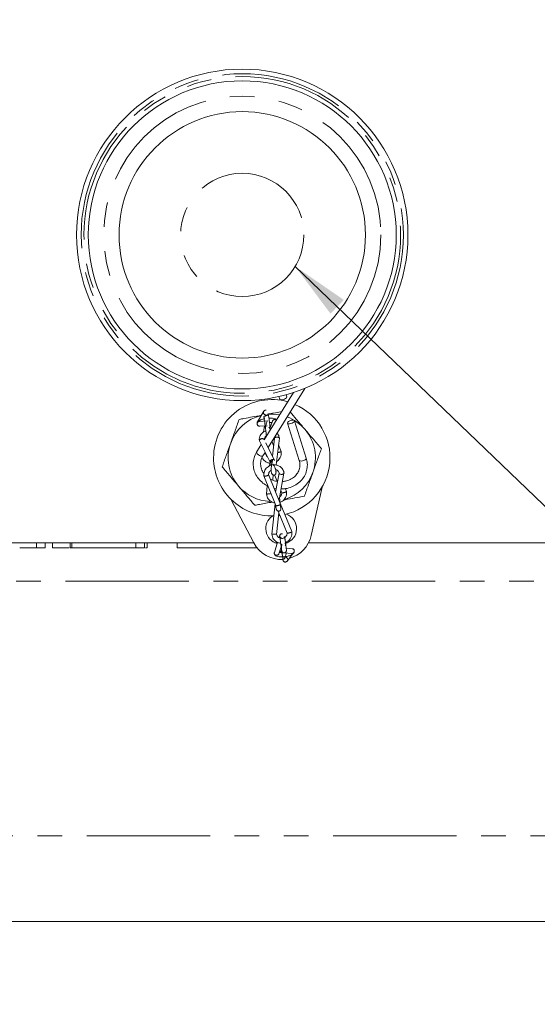
# Model space of a CAD drawing. Units: millimetres. Extents: x 11 to 1180, y 5 to 832.
# Drawn here: x 674 to 700, y 627 to 678 of the extents above; entities that cross this region are included whole.
import ezdxf

# ---------------------------------------------------------------- set-up
doc = ezdxf.new("R2010")
doc.units = ezdxf.units.MM
doc.linetypes.add('PHANTOM', pattern=[12.7, 6.35, -1.27, 1.27, -1.27, 1.27, -1.27])
doc.layers.add('SLD-0', color=7, linetype='Continuous')
doc.styles.add('SLDTEXTSTYLE0', font='TXT', dxfattribs={"width": 0.605})
doc.dimstyles.new('SLDDIMSTYLE0', dxfattribs={"dimtxt": 3, "dimasz": 3, "dimexe": 0, "dimexo": 0.0625, "dimgap": 0.75, "dimtad": 0, "dimdec": 1, "dimlfac": 4, "dimrnd": 1e-09, "dimzin": 4, "dimdsep": 46, "dimtxsty": 'SLDTEXTSTYLE0', "dimsah": 1, "dimcen": 0.09, "dimadec": 0, "dimazin": 1, "dimtfac": 1, "dimtdec": 3, "dimtofl": 0, "dimtmove": 0, "dimatfit": 3, "dimfxl": 0, "dimfrac": 2, "dimtolj": 1, "dimtzin": 12, "dimarcsym": 0})
doc.dimstyles.new('SLDDIMSTYLE7', dxfattribs={"dimtxt": 0.18, "dimasz": 3, "dimexe": 0, "dimexo": 0.0625, "dimgap": 0, "dimtad": 0, "dimtih": 1, "dimtoh": 1, "dimdec": 0, "dimrnd": 1e-09, "dimzin": 0, "dimdsep": 46, "dimtxsty": 'Standard', "dimsah": 1, "dimcen": 0.09, "dimadec": 0, "dimazin": 0, "dimtfac": 3, "dimtdec": 0, "dimtofl": 0, "dimtmove": 0, "dimatfit": 3, "dimfxl": 0, "dimfrac": 2, "dimtolj": 1, "dimtzin": 0, "dimarcsym": 0})

# ---------------------------------------------------------------- blocks, each defined once
blk = doc.blocks.new('_D_32')
at = {"layer": 'SLD-0', "color": 7}
for p, q in [((668.194, 725.819), (761.444, 725.819)), ((758.269, 725.819), (758.269, 663.599)), ((758.269, 591.066), (758.269, 653.286)), ((634.18, 591.066), (761.444, 591.066))]:
    blk.add_line(p, q, dxfattribs=at)
for points in [[(758.269, 725.819), (757.807, 722.819), (758.73, 722.819)], [(758.269, 591.066), (758.73, 594.066), (757.807, 594.066)]]:
    blk.add_solid(points, dxfattribs=at)
at = {"layer": 'SLD-0', "color": 7, "insert": (756.704, 653.286), "char_height": 3, "attachment_point": 1, "rotation": 90, "style": 'SLDTEXTSTYLE0'}
blk.add_mtext('539.0', dxfattribs=at)

msp = doc.modelspace()

# ---------------------------------------------------------------- linework, layer by layer
at = {"color": 7, "linetype": 'Continuous', "lineweight": 15}
for p, q in [((686.49791925, 656.05034503), (688.3930187, 659.09972051)), ((687.81219599, 658.88693444), (686.2968048, 656.44854169)), ((687.05655165, 658.67857743), (687.09887607, 658.5455765)), ((687.4619361, 658.66111183), (687.42685331, 658.77135654)), ((686.27314694, 657.91712699), (685.9452447, 657.37063888)), ((686.32979984, 657.74347243), (686.32479381, 657.74607998)), ((686.45021463, 657.42353793), (686.0503443, 657.39879235)), ((686.05938077, 657.15122782), (686.06170553, 657.15137168)), ((686.06170553, 657.15137168), (686.38221999, 657.1712064)), ((686.30479069, 657.16641477), (686.26891536, 656.85154753)), ((686.44637439, 657.1674028), (686.43983144, 657.17250487)), ((686.72478021, 657.41605863), (686.59094759, 657.02721271)), ((687.49159754, 657.31148234), (688.1025343, 655.391665)), ((688.46559434, 655.50720033), (687.85465758, 657.42701766)), ((686.83083391, 656.53526938), (686.72120529, 655.60733793)), ((686.81495088, 656.56047577), (686.83135053, 656.52709129)), ((686.91672014, 655.15147114), (687.07973711, 656.5312985)), ((686.14389939, 656.20250394), (685.90682211, 655.82102652)), ((686.04841978, 656.39193875), (686.59779309, 655.30196341)), ((686.29703336, 656.44890947), (686.28226527, 656.47820986)), ((686.83163858, 655.38823452), (686.37859407, 656.28709025)), ((686.69744989, 656.37140673), (686.78524151, 656.14936083)), ((687.17110736, 655.8469606), (687.03850925, 656.18233276)), ((686.23042162, 655.6199187), (686.34478528, 655.80393951)), ((686.38720762, 655.70215004), (686.38884525, 655.71652302)), ((686.58466913, 655.25081768), (686.5680203, 655.09766483)), ((686.60696151, 655.19859462), (686.63553937, 655.12803217)), ((686.70003114, 655.42811318), (686.66620828, 655.1418258)), ((686.70291363, 655.2710711), (686.68758412, 655.26883487)), ((686.70059613, 655.2510412), (686.6928611, 655.2616187)), ((686.28574124, 654.60170099), (686.89340492, 653.06281735)), ((686.5248529, 654.70056727), (686.52228557, 654.67695035)), ((687.12992074, 653.1381389), (686.52785282, 654.66285149)), ((686.73916008, 654.380425), (686.76719995, 654.63836422)), ((686.83421362, 654.6374796), (686.96404045, 654.31692028)), ((687.06723556, 654.73601531), (686.88728547, 653.75260289)), ((687.06544944, 654.72625429), (687.02684389, 654.82157641)), ((687.08429125, 653.45336478), (687.31753255, 654.72800929)), ((686.45776473, 654.08342221), (686.41121365, 653.65519813)), ((688.72198968, 651.52528057), (689.27769851, 654.00732319)), ((686.65950807, 653.64770507), (686.66014282, 653.65354415)), ((686.80581844, 653.95891483), (686.91625048, 653.94053518)), ((687.15571011, 653.84366296), (687.20585896, 653.71983892)), ((687.44312146, 653.79373294), (687.38726696, 653.93164498)), ((684.58436096, 653.38515459), (685.76757135, 651.13363043)), ((686.85631881, 653.15673641), (686.68609369, 651.58163672)), ((687.10909952, 653.19086779), (687.11531129, 653.24834551)), ((687.12496719, 653.17550609), (687.11976185, 653.16386587)), ((687.71791249, 651.72049573), (687.12106799, 653.18573396)), ((686.93437269, 651.57411367), (687.05509978, 652.69120613)), ((687.01992732, 652.77755363), (687.48077406, 651.64618647)), ((687.03915893, 652.54370483), (687.11136198, 652.55308384)), ((687.1026129, 651.53318976), (687.06297315, 651.40840066)), ((687.32455397, 651.41386761), (687.34128017, 651.46652301)), ((513.76884258, 651.14818104), (685.75992478, 651.14818104)), ((685.76649372, 651.13568104), (618.93634258, 651.13568104)), ((674.55813746, 650.88568104), (674.55813746, 651.13568104)), ((675.0068554, 650.88568104), (675.0068554, 651.13568104)), ((675.39147079, 650.88568104), (675.39147079, 651.13568104)), ((676.28890669, 650.88568104), (676.28890669, 651.13568104)), ((676.38305733, 650.88568104), (676.38305733, 651.13568104)), ((679.68634258, 650.88568104), (679.68634258, 651.13568104)), ((680.13506053, 650.88568104), (680.13506053, 651.13568104)), ((680.26326566, 650.88568104), (680.26326566, 651.13568104)), ((681.81134258, 651.13568104), (681.81134258, 650.88568104)), ((686.98753362, 651.17091095), (686.82032757, 650.64453294)), ((686.84734466, 651.14818104), (686.98031337, 651.14818104)), ((686.97634269, 651.13568104), (686.87671066, 651.13568104)), ((687.05899483, 650.57786619), (687.17236277, 650.93475751)), ((687.3937839, 651.14818104), (687.49834009, 651.14818104)), ((687.46897409, 651.13568104), (687.39544975, 651.13568104)), ((709.41134258, 651.13568104), (688.57918913, 651.13568104)), ((688.58566436, 651.14818104), (710.59384258, 651.14818104)), ((674.55813746, 650.88568104), (675.0068554, 650.88568104)), ((676.28890669, 650.88568104), (676.38305733, 650.88568104)), ((676.38305733, 650.88568104), (679.68634258, 650.88568104)), ((679.68634258, 650.88568104), (680.13506053, 650.88568104)), ((680.17881303, 650.88568104), (680.26326566, 650.88568104)), ((685.92902134, 650.88568104), (681.81134258, 650.88568104)), ((687.11202351, 650.64533903), (687.20070031, 650.75787332)), ((687.30822331, 650.62431494), (687.71422024, 650.59272824)), ((687.74042692, 650.83908772), (687.4317275, 650.86310464)), ((687.4842619, 650.1985834), (687.75155307, 650.55742079)), ((687.71249099, 650.59344012), (687.74267999, 650.5942424)), ((707.81134258, 631.63568104), (652.22040432, 631.63568104))]:
    msp.add_line(p, q, dxfattribs=at)
at = {"color": 8, "linetype": 'PHANTOM', "lineweight": 0}
for p, q in [((707.81134258, 649.16068104), (651.75505655, 649.16068104)), ((651.75505655, 636.03568104), (707.81134258, 636.03568104))]:
    msp.add_line(p, q, dxfattribs=at)
at = {"color": 7, "linetype": 'Continuous', "lineweight": 15, "flags": 128}
for points in [[(687.4619361, 658.66111183), (687.46331512, 658.64593722), (687.44571472, 658.60978095), (687.40294757, 658.57264474), (687.3415246, 658.54018223), (687.27079688, 658.51733556), (687.20153208, 658.50758292), (687.14427514, 658.51240906), (687.10774289, 658.53107924), (687.09887607, 658.5455765)], [(687.49021853, 657.32665695), (687.50781893, 657.36281322), (687.55058607, 657.39994943), (687.61200905, 657.43241193), (687.68273676, 657.4552586), (687.75200156, 657.46501124), (687.80925851, 657.46018511), (687.84579075, 657.44151492), (687.85603659, 657.41184306), (687.83843619, 657.37568679), (687.79566904, 657.33855057), (687.73424607, 657.30608807), (687.66351836, 657.2832414), (687.59425356, 657.27348876), (687.53699661, 657.2783149), (687.50046436, 657.29698508), (687.49021853, 657.32665695)]]:
    msp.add_lwpolyline(points, dxfattribs=at)
at = {"color": 8, "linetype": 'PHANTOM', "lineweight": 0, "flags": 128}
for points in [[(685.90682211, 655.82102652), (685.9017242, 655.80586144), (685.91075124, 655.76644754), (685.94381266, 655.72003437), (685.99587515, 655.67368791), (686.05901266, 655.634464), (686.12361309, 655.60833413), (686.17984161, 655.59927632), (686.21913792, 655.60866954), (686.23042162, 655.6199187)], [(688.46559434, 655.50720033), (688.46697335, 655.49202572), (688.44937295, 655.45586945), (688.4066058, 655.41873324), (688.34518283, 655.38627074), (688.27445512, 655.36342406), (688.20519032, 655.35367142), (688.14793337, 655.35849756), (688.11140113, 655.37716775), (688.1025343, 655.391665)]]:
    msp.add_lwpolyline(points, dxfattribs=at)
at = {"color": 7, "linetype": 'Continuous', "lineweight": 15}
for radius in [8.54138084, 7.9375, 6.35]:
    msp.add_circle((685.16634258, 667.00818104), radius, dxfattribs=at)
at = {"color": 8, "linetype": 'PHANTOM', "lineweight": 0}
for radius in [8.30325532, 8.15974955, 7.14375, 3.17497668]:
    msp.add_circle((685.16634258, 667.00818104), radius, dxfattribs=at)
at = {"color": 7, "linetype": 'Continuous', "lineweight": 15}
for centre, radius, start, end in [((686.68884258, 655.52318104), 3, 74.031118437, 180), ((686.68884258, 655.52318104), 3, 282.927145651, 66.58212056), ((686.68884258, 655.52318104), 2.25, 103.933481096, 160.323289659), ((686.68884258, 655.52318104), 2.25, 79.552428881, 95.603754946), ((686.68884258, 655.52318104), 2.25, 40.323289659, 69.428283582), ((686.68884258, 655.52318104), 2.25, 340.323289659, 40.323289659), ((686.68884258, 655.52318104), 2.25, 160.323289659, 220.323289659), ((686.68884258, 655.52318104), 3, 180, 271.894610361), ((686.68884258, 655.52318104), 2.25, 287.478544582, 340.323289659), ((686.68884258, 655.52318104), 2.25, 220.323289659, 267.411837003), ((687.17284238, 651.87212185), 0.79375, 124.87282482, 254.953503299), ((687.17284238, 651.87212185), 0.79375, 286.73898388, 70.229858115), ((687.17284238, 651.87212185), 1.5875, 285.230515072, 347.380070121), ((687.17284238, 651.87212185), 1.5875, 207.722612814, 273.330777317)]:
    msp.add_arc(centre, radius, start, end, dxfattribs=at)
for points, knots in [([(686.1501106, 657.71207228), (685.84815373, 657.65707062), (685.46127133, 657.5865997), (685.08928402, 657.51884194), (685.00762815, 657.50396826)], [0, 0, 0, 0, 0.7804874856, 1, 1, 1, 1]), ([(686.33419057, 657.5375285), (686.32810917, 657.53660781), (686.28973933, 657.53079878), (686.19655006, 657.50720348), (686.06699262, 657.46143622), (685.97988007, 657.39578828), (685.93811706, 657.33433771), (685.93491892, 657.29853382), (685.93319782, 657.27926564)], [0, 0, 0, 0, 0.0277828354, 0.1752921283, 0.4621518884, 0.6936325238, 0.8351256355, 1, 1, 1, 1]), ([(686.31378589, 657.75181379), (686.31236039, 657.75253145), (686.30154238, 657.75797769), (686.28473415, 657.7745774), (686.26620809, 657.80172199), (686.25615616, 657.83399979), (686.25511372, 657.86686544), (686.26220559, 657.89721553), (686.27520261, 657.92277287), (686.291572, 657.94271078), (686.30916336, 657.95727611), (686.32652347, 657.96727931), (686.34288104, 657.9736701), (686.35791594, 657.97718421), (686.37725106, 657.97908056), (686.3897782, 657.97682568), (686.3987645, 657.97520815)], [0, 0, 0, 0, 0.0131888931, 0.1000892875, 0.1912145824, 0.2838291892, 0.3749282433, 0.4611723088, 0.5400956238, 0.6106151037, 0.672884209, 0.7279787201, 0.7777479459, 0.8250521414, 0.8745016578, 1, 1, 1, 1]), ([(686.32978575, 657.74409023), (686.32611761, 657.74521364), (686.31121521, 657.74977764), (686.29010349, 657.76960502), (686.27244195, 657.78841847), (686.26866524, 657.80083167), (686.26859226, 657.80107152)], [0, 0, 0, 0, 0.1331354724, 0.5408833046, 0.9911286103, 1, 1, 1, 1]), ([(686.60654049, 657.08626515), (686.60590659, 657.09104686), (686.60456412, 657.10117357), (686.59929507, 657.14092244), (686.59205296, 657.19554738), (686.58176893, 657.27314969), (686.56880432, 657.37080854), (686.55593943, 657.46824314), (686.54645562, 657.53881435), (686.53865378, 657.59161929), (686.52974747, 657.64105612), (686.51876703, 657.68300343), (686.50819646, 657.71036103), (686.49751994, 657.72308214), (686.48791386, 657.72588623), (686.47645652, 657.72405748), (686.46302068, 657.71918285), (686.44788005, 657.71278256), (686.43163734, 657.70591454), (686.41492218, 657.69914007), (686.39056609, 657.68853428), (686.35910391, 657.67582869), (686.32073545, 657.6690409), (686.29457784, 657.66411957), (686.28426069, 657.65172906), (686.28487824, 657.63029987), (686.28904826, 657.59587568), (686.2983655, 657.52710819), (686.31334434, 657.41322805), (686.32957783, 657.29108714), (686.34261138, 657.19271324), (686.35184306, 657.12308732), (686.359273, 657.06703538), (686.36058451, 657.05714266), (686.36129344, 657.05179514)], [0, 0, 0, 0, 0.0407159277, 0.0862283031, 0.1278833143, 0.1655599293, 0.2286868677, 0.2779208833, 0.3034801114, 0.3307456657, 0.3594451798, 0.3892576161, 0.4198004939, 0.4336822816, 0.4456001598, 0.4559767221, 0.4652588261, 0.4738658957, 0.4821652696, 0.4904825498, 0.4991508495, 0.5222252929, 0.5485795971, 0.5745957558, 0.598826146, 0.6210099593, 0.6315923134, 0.6640160071, 0.7210482488, 0.7950546056, 0.8386559932, 0.8865228023, 0.9386597122, 1, 1, 1, 1]), ([(686.36088509, 657.73329354), (686.35676492, 657.73421747), (686.34857195, 657.73605469), (686.33761758, 657.73916787), (686.33165754, 657.74244956), (686.32979984, 657.74347243)], [0, 0, 0, 0, 0.4104866401, 0.8162533616, 1, 1, 1, 1]), ([(686.39593557, 657.73271902), (686.38400139, 657.73138316), (686.36971707, 657.72978424), (686.35651018, 657.73474977), (686.3543373, 657.73556673)], [0, 0, 0, 0, 0.8354740469, 1, 1, 1, 1]), ([(687.20101698, 657.90349565), (686.99254335, 657.86552203), (686.75263567, 657.82182267), (686.50659555, 657.77700628), (686.47435799, 657.77113418)], [0, 0, 0, 0, 0.8689743986, 1, 1, 1, 1]), ([(686.92792068, 657.46406059), (686.92144813, 657.47673879), (686.90442057, 657.51009179), (686.82348322, 657.54394697), (686.72435834, 657.56231011), (686.62987546, 657.56798175), (686.56565234, 657.56308306), (686.54294148, 657.56135077)], [0, 0, 0, 0, 0.137625632, 0.3620566212, 0.6273469046, 0.8682207652, 1, 1, 1, 1]), ([(688.40425464, 656.97915544), (688.38433037, 657.00262999), (688.23344595, 657.18040025), (687.97382339, 657.48628452), (687.74192851, 657.75950037), (687.63696538, 657.8831667)], [0, 0, 0, 0, 0.07687464411, 0.58216359033, 1, 1, 1, 1]), ([(685.00762815, 657.50396826), (684.93659208, 657.3053178), (684.7932175, 656.90437469), (684.64500511, 656.48990276), (684.57022573, 656.28078425)], [0, 0, 0, 0, 0.4954579635, 1, 1, 1, 1]), ([(685.94551328, 657.37043362), (685.94498698, 657.36977084), (685.93652657, 657.35911631), (685.92933683, 657.33218879), (685.92566702, 657.29913465), (685.93247212, 657.28026384), (685.93464797, 657.27423013)], [0, 0, 0, 0, 0.02541245378, 0.40851310911, 0.81087918558, 1, 1, 1, 1]), ([(686.05247688, 657.39777983), (686.04831405, 657.39782622), (686.03244465, 657.39800305), (686.00272796, 657.38699852), (685.97060973, 657.36475263), (685.94655777, 657.33222446), (685.93313211, 657.29551323), (685.93175797, 657.25469142), (685.94361364, 657.21602039), (685.96604245, 657.18501533), (685.99753197, 657.16187818), (686.0344157, 657.14960762), (686.06080524, 657.15173512), (686.07248145, 657.15267644)], [0, 0, 0, 0, 0.0312105471, 0.1189800594, 0.2304169086, 0.3186417051, 0.4158175585, 0.5178802053, 0.619463836, 0.7154808638, 0.8024350962, 0.912586237, 1, 1, 1, 1]), ([(686.47199024, 657.42282876), (686.45941462, 657.40804313), (686.43620055, 657.38074946), (686.40567445, 657.2872318), (686.38188623, 657.18268642), (686.36385224, 657.02368188), (686.38353457, 656.88385465), (686.39867967, 656.77031864), (686.4055441, 656.72493941), (686.41305262, 656.68472463), (686.41953467, 656.66588706), (686.42282111, 656.65633628)], [0, 0, 0, 0, 0.1575916656, 0.2909077331, 0.4106003611, 0.5136382266, 0.7734229476, 0.8265391842, 0.8823396212, 0.9403453868, 1, 1, 1, 1]), ([(686.62141802, 656.95756409), (686.6152847, 656.97822996), (686.59852451, 657.03470248), (686.55854614, 657.07096636), (686.53319769, 657.09395964)], [0, 0, 0, 0, 0.3659456118, 1, 1, 1, 1]), ([(686.57432684, 657.33326316), (686.57451998, 657.33327918), (686.59565333, 657.33503226), (686.63196855, 657.33562127), (686.67401833, 657.33538779), (686.69038467, 657.33376131), (686.69625443, 657.33317798)], [0, 0, 0, 0, 0.0035573794, 0.389236828, 0.7809509302, 1, 1, 1, 1]), ([(686.92688245, 657.46238998), (686.91982575, 657.46817225), (686.90150123, 657.48318738), (686.86620377, 657.49432601), (686.82768571, 657.49567516), (686.79017416, 657.48677023), (686.75803025, 657.46700312), (686.73499036, 657.44153002), (686.72869971, 657.42335287), (686.72600629, 657.4155701)], [0, 0, 0, 0, 0.1112581052, 0.2889102181, 0.429891415, 0.5714463656, 0.751172073, 0.8934613074, 1, 1, 1, 1]), ([(686.38530273, 656.90628625), (686.33934164, 656.8881503), (686.25831651, 656.85617831), (686.16272874, 656.77196456), (686.09019863, 656.67424902), (686.03925287, 656.54650056), (686.04432721, 656.45303482), (686.04704428, 656.40298828)], [0, 0, 0, 0, 0.21172690618, 0.37325478779, 0.5568789799, 0.76272935657, 1, 1, 1, 1]), ([(686.28324848, 656.47278075), (686.2822243, 656.47573771), (686.27856534, 656.48630161), (686.26083668, 656.49897489), (686.2315292, 656.51021735), (686.19574006, 656.51289335), (686.15796332, 656.50735906), (686.12102182, 656.49501361), (686.08844169, 656.47598846), (686.0631942, 656.45181715), (686.04868129, 656.42635628), (686.0444726, 656.40250799), (686.05104869, 656.38999492), (686.05358941, 656.38516041)], [0, 0, 0, 0, 0.0385260223, 0.1376363373, 0.2273918895, 0.3410916625, 0.4313215496, 0.5219186469, 0.6369455486, 0.7280125976, 0.8283190709, 0.9336697706, 1, 1, 1, 1]), ([(686.28990856, 656.45261095), (686.29010436, 656.46886199), (686.29057433, 656.5078684), (686.32064634, 656.5758543), (686.3678168, 656.63178107), (686.41009732, 656.65103414), (686.42268815, 656.65676757)], [0, 0, 0, 0, 0.2210602251, 0.5305975847, 0.8602153311, 1, 1, 1, 1]), ([(687.07836775, 656.53148275), (687.07896566, 656.53328711), (687.08144136, 656.54075826), (687.07251673, 656.55365721), (687.05302352, 656.56752257), (687.02296799, 656.57856017), (686.98693865, 656.58487318), (686.94821141, 656.58603105), (686.91013201, 656.58261968), (686.87599151, 656.57427165), (686.84967397, 656.56161773), (686.83394765, 656.54842745), (686.83276995, 656.53900798), (686.8322779, 656.53507251)], [0, 0, 0, 0, 0.0333864822, 0.1382407386, 0.2373491675, 0.3271030117, 0.440800621, 0.5310287911, 0.6216241643, 0.7366488771, 0.8277141931, 0.9280187576, 1, 1, 1, 1]), ([(687.07947911, 656.53831804), (687.06747493, 656.59712752), (687.04843678, 656.69039701), (686.98112986, 656.7615638), (686.95626216, 656.78785759)], [0, 0, 0, 0, 0.630532924, 1, 1, 1, 1]), ([(689.24486186, 655.98876183), (689.10834355, 656.14960611), (688.83280391, 656.47424369), (688.54796689, 656.80983535), (688.40425464, 656.97915544)], [0, 0, 0, 0, 0.4954579635, 1, 1, 1, 1]), ([(684.57022573, 656.28078425), (684.55985788, 656.25179085), (684.48134327, 656.03222685), (684.3333079, 655.61824996), (684.20005851, 655.24562167), (684.13282331, 655.05760024)], [0, 0, 0, 0, 0.0700900317, 0.5307844344, 1, 1, 1, 1]), ([(685.90682211, 655.82102652), (685.87845029, 655.77062918), (685.80007571, 655.63141114), (685.73018393, 655.37874118), (685.72433287, 655.07462027), (685.79860392, 654.77739662), (685.94599535, 654.50232482), (686.16211059, 654.27076033), (686.35274097, 654.12291882), (686.47578659, 654.07578642), (686.49655154, 654.06783245)], [0, 0, 0, 0, 0.0838580516, 0.2316502301, 0.3790775496, 0.5261329131, 0.6733351881, 0.8211756252, 0.9698219297, 1, 1, 1, 1]), ([(686.28707248, 654.71708352), (686.26930186, 654.73731742), (686.1938827, 654.82319084), (686.12733815, 655.00774591), (686.09923733, 655.25015525), (686.14282413, 655.46008951), (686.20673623, 655.57670265), (686.23042162, 655.6199187)], [0, 0, 0, 0, 0.0780166535, 0.331105417, 0.5872497235, 0.8470375068, 1, 1, 1, 1]), ([(686.19002333, 655.53944108), (686.20256017, 655.51386128), (686.23132118, 655.45517813), (686.2979754, 655.38159933), (686.39509872, 655.30751883), (686.49364592, 655.2608668), (686.56654541, 655.25276532), (686.58677843, 655.25051678)], [0, 0, 0, 0, 0.1660802682, 0.3810080778, 0.5719256463, 0.8811893668, 1, 1, 1, 1]), ([(686.29649492, 655.72623622), (686.29651352, 655.7262361), (686.31134742, 655.72613848), (686.33547364, 655.72453954), (686.36422411, 655.72146328), (686.38364479, 655.71740498), (686.3866586, 655.71414665), (686.38818926, 655.71249181)], [0, 0, 0, 0, 0.000352342, 0.2808621138, 0.5029423119, 0.7475541855, 1, 1, 1, 1]), ([(686.45973542, 655.57587452), (686.45637617, 655.5789799), (686.43976093, 655.59433952), (686.41065498, 655.63872949), (686.39684668, 655.68432009), (686.38828587, 655.71258515)], [0, 0, 0, 0, 0.0878435794, 0.4344854099, 1, 1, 1, 1]), ([(686.93791686, 655.33088689), (686.94773992, 655.33521768), (686.99410485, 655.35565902), (687.05953953, 655.42860908), (687.13332785, 655.53756152), (687.18235673, 655.68290259), (687.17515101, 655.78893832), (687.17124564, 655.84640777)], [0, 0, 0, 0, 0.0534761046, 0.2524077227, 0.4730498315, 0.714402536, 1, 1, 1, 1]), ([(686.99187425, 655.78759936), (687.00054072, 655.78920998), (687.01928148, 655.79269285), (687.04079531, 655.79809123), (687.0523603, 655.80099319)], [0, 0, 0, 0, 0.4624398159, 1, 1, 1, 1]), ([(687.0523603, 655.80099319), (687.06376438, 655.80405266), (687.08964768, 655.8109966), (687.11418282, 655.81891306), (687.12629522, 655.82321439), (687.12721372, 655.82354057)], [0, 0, 0, 0, 0.4212595766, 0.9561131798, 1, 1, 1, 1]), ([(687.12721372, 655.82354057), (687.13528999, 655.82656278), (687.15220553, 655.83289273), (687.16690233, 655.84072914), (687.17352151, 655.84567378), (687.17084391, 655.8466724), (687.17062767, 655.84675304)], [0, 0, 0, 0, 0.2993500937, 0.6269810205, 0.9698763415, 1, 1, 1, 1]), ([(687.16974589, 653.92036735), (687.24741927, 653.92142581), (687.4367452, 653.92400575), (687.72442474, 654.01152887), (688.01123159, 654.1664428), (688.24701392, 654.38276331), (688.41831667, 654.64448438), (688.51345187, 654.93613381), (688.53346668, 655.23139926), (688.48737284, 655.41870281), (688.46559434, 655.50720033)], [0, 0, 0, 0, 0.0923805809, 0.2251741785, 0.357946995, 0.4904157149, 0.6222425305, 0.7532050007, 0.8833938627, 1, 1, 1, 1]), ([(688.80745944, 654.76557782), (688.81782728, 654.79457123), (688.8963419, 655.01413523), (689.04437727, 655.42811212), (689.17762665, 655.80074041), (689.24486186, 655.98876183)], [0, 0, 0, 0, 0.0700900317, 0.5307844344, 1, 1, 1, 1]), ([(684.13282331, 655.05760024), (684.26934162, 654.89675597), (684.54488126, 654.57211838), (684.82971828, 654.23652673), (684.97343053, 654.06720663)], [0, 0, 0, 0, 0.4954579635, 1, 1, 1, 1]), ([(686.66620828, 655.1418258), (686.60666544, 655.12025827), (686.50963274, 655.08511123), (686.40084689, 654.98891117), (686.32687143, 654.88559724), (686.27621957, 654.75260184), (686.28220678, 654.6560259), (686.28540612, 654.60441938)], [0, 0, 0, 0, 0.250412381, 0.4080790834, 0.5839825856, 0.7776960689, 1, 1, 1, 1]), ([(686.59680987, 655.30739252), (686.59426915, 655.31222704), (686.58769306, 655.3247401), (686.59190175, 655.34858839), (686.60641466, 655.37404927), (686.63166215, 655.39822058), (686.66424228, 655.41724573), (686.70118378, 655.42959118), (686.73896052, 655.43512546), (686.77474966, 655.43244946), (686.80405714, 655.421207), (686.8217858, 655.40853373), (686.82544476, 655.39796983), (686.82646895, 655.39501287)], [0, 0, 0, 0, 0.0663302294, 0.17168092914, 0.27198740245, 0.36305445138, 0.47808135311, 0.56867845039, 0.65890833749, 0.77260811047, 0.86236366273, 0.96147397768, 1, 1, 1, 1]), ([(686.6739253, 655.34917315), (686.67241331, 655.34713535), (686.65396053, 655.32226539), (686.62369551, 655.29523462), (686.60827685, 655.25489252), (686.60282676, 655.2318261), (686.60535959, 655.2114362), (686.60685437, 655.19940288)], [0, 0, 0, 0, 0.0371363305, 0.4532241644, 0.6980307314, 0.8217896124, 1, 1, 1, 1]), ([(686.72781774, 655.39316171), (686.72294684, 655.36882109), (686.71173533, 655.31279545), (686.69476033, 655.21231598), (686.67450693, 655.1107594), (686.65475327, 655.00398701), (686.64545275, 654.91554144), (686.65294637, 654.85237865), (686.66003831, 654.7933397), (686.67174957, 654.73478224), (686.6960469, 654.68947354), (686.72379787, 654.65912463), (686.75772975, 654.63889704), (686.78975686, 654.63102975), (686.81407247, 654.63164726), (686.83197651, 654.63626847), (686.84430312, 654.64128303), (686.85587789, 654.6478562), (686.87033065, 654.65870655), (686.89274804, 654.68471499), (686.90237977, 654.72219753), (686.90784154, 654.77930645), (686.90420723, 654.84861541), (686.88993512, 654.93418182), (686.8443525, 655.04563975), (686.7848917, 655.13623488), (686.75002809, 655.18352397), (686.74280545, 655.19332078)], [0, 0, 0, 0, 0.0490632465, 0.1129305202, 0.172027266, 0.2252320255, 0.3109964986, 0.3722328032, 0.4184014091, 0.4651531019, 0.4910947217, 0.5182955858, 0.5454353686, 0.5699967035, 0.5874171184, 0.5950346759, 0.6024643724, 0.6099802535, 0.6178225405, 0.6351383824, 0.6796280004, 0.7408694219, 0.7771250809, 0.8159227376, 0.8967641296, 0.9786127662, 1, 1, 1, 1]), ([(687.31746335, 654.74284866), (687.30880505, 654.78756926), (687.29298673, 654.86927173), (687.22848883, 654.97069615), (687.1554993, 655.04543893), (687.05749757, 655.11090222), (686.94261923, 655.15146095), (686.82837004, 655.16725822), (686.76677046, 655.15728802), (686.74270994, 655.1533937)], [0, 0, 0, 0, 0.1796457104, 0.328204362, 0.4621391741, 0.5806214992, 0.771740983, 0.9108430571, 1, 1, 1, 1]), ([(688.1025343, 655.391665), (688.11277479, 655.35378906), (688.14467068, 655.2358174), (688.14322937, 655.03110632), (688.06692606, 654.7942492), (687.91562903, 654.58433864), (687.70165075, 654.4231147), (687.4687669, 654.32279736), (687.30705789, 654.30931845), (687.23989384, 654.30372013)], [0, 0, 0, 0, 0.0764720727, 0.2381864512, 0.401549426, 0.5649285687, 0.7265696998, 0.8864337469, 1, 1, 1, 1]), ([(686.52688882, 654.66052395), (686.52628144, 654.65610555), (686.52501492, 654.64689223), (686.50871891, 654.63114662), (686.48272217, 654.61464318), (686.44931332, 654.60021253), (686.41223663, 654.58922449), (686.3746083, 654.58201842), (686.33984871, 654.57982779), (686.31081451, 654.58289332), (686.29258514, 654.59073046), (686.28389587, 654.59860269), (686.28567895, 654.60417312), (686.28578028, 654.60448967)], [0, 0, 0, 0, 0.0919880744, 0.1918152814, 0.2822200601, 0.3967422547, 0.4876247993, 0.5788772101, 0.6947361329, 0.7864618948, 0.8874939123, 0.9936066425, 1, 1, 1, 1]), ([(686.52762189, 654.66092513), (686.52872875, 654.6871076), (686.53051967, 654.72947152), (686.55460317, 654.78447985), (686.58815572, 654.83573624), (686.62649987, 654.86181588), (686.65018891, 654.8779279)], [0, 0, 0, 0, 0.3097954189, 0.5012569002, 0.6918761505, 1, 1, 1, 1]), ([(686.88932429, 654.91169685), (686.91736421, 654.90223604), (686.96225786, 654.88708871), (687.00915141, 654.8461124), (687.04835856, 654.79845553), (687.06142879, 654.75646306), (687.06967071, 654.72998316)], [0, 0, 0, 0, 0.309596738, 0.4956833475, 0.6819845658, 1, 1, 1, 1]), ([(687.31685482, 654.74279117), (687.31721195, 654.74199546), (687.32090753, 654.7337617), (687.31566434, 654.71763759), (687.30091362, 654.69798565), (687.2744445, 654.68140127), (687.24068932, 654.67073039), (687.20264052, 654.66674417), (687.16382057, 654.66887506), (687.12741797, 654.67782773), (687.09731155, 654.69297727), (687.0766183, 654.7107784), (687.07226913, 654.72462234), (687.0702031, 654.73119875)], [0, 0, 0, 0, 0.0112551205, 0.1164655014, 0.21591054, 0.3059692221, 0.4200529914, 0.5105876104, 0.6014906797, 0.7169060598, 0.8082806679, 0.9089259045, 1, 1, 1, 1]), ([(688.37005702, 653.54239381), (688.44109309, 653.74104427), (688.58446767, 654.14198739), (688.73268006, 654.55645931), (688.80745944, 654.76557782)], [0, 0, 0, 0, 0.4954579635, 1, 1, 1, 1]), ([(684.97343053, 654.06720663), (684.99335563, 654.04373111), (685.14424632, 653.86595345), (685.42874314, 653.53076262), (685.68482402, 653.22905112), (685.81403774, 653.07681302)], [0, 0, 0, 0, 0.0700900317, 0.5307844344, 1, 1, 1, 1]), ([(687.0040665, 654.31218998), (686.96271553, 654.31556083), (686.82759452, 654.32657564), (686.70614856, 654.38453692), (686.6218686, 654.42476036)], [0, 0, 0, 0, 0.3060291255, 1, 1, 1, 1]), ([(686.41121406, 653.65519516), (686.41968933, 653.60854664), (686.43546515, 653.52171528), (686.49759666, 653.41199157), (686.56981099, 653.32821584), (686.66774312, 653.25519609), (686.75941249, 653.21054436), (686.825358, 653.20278453), (686.83875829, 653.20120772)], [0, 0, 0, 0, 0.2113107076, 0.3933328536, 0.5576372941, 0.7035266373, 0.9397558763, 1, 1, 1, 1]), ([(686.41127079, 653.65520078), (686.41255126, 653.65537584), (686.41505243, 653.65571779), (686.43395422, 653.65634617), (686.46210636, 653.65700983), (686.49733526, 653.65763979), (686.52395518, 653.65797924), (686.53573333, 653.65812942)], [0, 0, 0, 0, 0.2092833462, 0.4087972692, 0.5894795963, 0.8183628136, 1, 1, 1, 1]), ([(686.53573333, 653.65812942), (686.54753199, 653.65825672), (686.57431087, 653.65854566), (686.60946802, 653.65874435), (686.63762951, 653.65874462), (686.65660427, 653.65856447), (686.65921865, 653.65828195), (686.66054899, 653.65813819)], [0, 0, 0, 0, 0.1808608952, 0.4104915242, 0.5922905938, 0.7925345211, 1, 1, 1, 1]), ([(686.88841344, 653.07545806), (686.88944192, 653.06763159), (686.89448277, 653.0292718), (686.90459766, 652.96324576), (686.90643016, 652.90048861), (686.93603319, 652.83541305), (686.96065767, 652.80553449), (686.99287087, 652.78358216), (687.02632646, 652.77371081), (687.05182925, 652.77324202), (687.07020949, 652.77678167), (687.08278949, 652.78090908), (687.09484166, 652.78659331), (687.11011449, 652.79625582), (687.12643341, 652.8117663), (687.15133492, 652.85217962), (687.15189008, 652.90154437), (687.14708321, 652.99580152), (687.13138013, 653.12403953), (687.1129638, 653.26600618), (687.09693075, 653.38698085), (687.08929403, 653.44460112), (687.08570639, 653.47167043)], [0, 0, 0, 0, 0.018704077, 0.0916741405, 0.2057701055, 0.236390888, 0.2687471869, 0.3014111644, 0.3322148603, 0.3552427278, 0.3648839627, 0.3743761627, 0.3839654028, 0.3938596596, 0.4150966579, 0.439131304, 0.53607259, 0.6260955881, 0.7354837932, 0.8640904908, 0.9361513282, 1, 1, 1, 1]), ([(687.02321332, 653.40837112), (687.03018699, 653.41028183), (687.04767841, 653.41507428), (687.06797841, 653.42946416), (687.0825919, 653.44513342), (687.08344002, 653.45597775), (687.08372104, 653.459571)], [0, 0, 0, 0, 0.2000444678, 0.5017526922, 0.8349064236, 1, 1, 1, 1]), ([(687.2019516, 653.73054314), (687.20127282, 653.69987202), (687.20019368, 653.65111025), (687.1755571, 653.58911473), (687.14534078, 653.53690517), (687.11156061, 653.51171549), (687.09234683, 653.49738789)], [0, 0, 0, 0, 0.3382857898, 0.5378155966, 0.7371147528, 1, 1, 1, 1]), ([(687.116935, 653.23434063), (687.15925792, 653.25086816), (687.23900334, 653.28200956), (687.3323841, 653.37428778), (687.40510525, 653.48468837), (687.45464266, 653.6288119), (687.4474934, 653.7344551), (687.44361996, 653.79169201)], [0, 0, 0, 0, 0.1920083458, 0.3617847663, 0.5501419328, 0.7562693492, 1, 1, 1, 1]), ([(687.20334394, 653.72860988), (687.20479589, 653.72634026), (687.2079073, 653.72147663), (687.22644431, 653.71868786), (687.25452037, 653.71931762), (687.28923872, 653.72398342), (687.31508754, 653.73011759), (687.3265245, 653.73283168)], [0, 0, 0, 0, 0.1808428401, 0.3875328823, 0.5747139935, 0.8118296851, 1, 1, 1, 1]), ([(687.29761187, 653.34704714), (687.32421576, 653.35189306), (687.68751597, 653.41806846), (688.04175674, 653.48259367), (688.37005702, 653.54239381)], [0, 0, 0, 0, 0.0732283959, 1, 1, 1, 1]), ([(687.3265245, 653.73283168), (687.33791527, 653.73599154), (687.36376838, 653.7431633), (687.38811036, 653.75253687), (687.40007891, 653.75792329), (687.4009865, 653.75833176)], [0, 0, 0, 0, 0.4212595766, 0.9561131798, 1, 1, 1, 1]), ([(687.4009865, 653.75833176), (687.40893958, 653.7622187), (687.4255971, 653.7703598), (687.43993806, 653.78198549), (687.44602202, 653.79017848), (687.44274062, 653.79292374), (687.44224353, 653.7933396)], [0, 0, 0, 0, 0.29032289238, 0.60807378106, 0.94062875084, 1, 1, 1, 1]), ([(685.81403774, 653.07681302), (685.89563088, 653.09167527), (686.1901136, 653.14531551), (686.49639706, 653.20110527), (686.71781772, 653.24143721)], [0, 0, 0, 0, 0.2770727345, 1, 1, 1, 1]), ([(686.89032993, 653.07410538), (686.89183988, 653.07083147), (686.89528551, 653.06336055), (686.91391812, 653.0567587), (686.94237569, 653.05354839), (686.97731521, 653.05578421), (687.01489528, 653.06297812), (687.05201227, 653.07397647), (687.0852882, 653.08837292), (687.11170518, 653.10498453), (687.12712276, 653.12106171), (687.13283074, 653.13340411), (687.1288267, 653.13845425), (687.12800425, 653.13949158)], [0, 0, 0, 0, 0.0782449553, 0.1785514286, 0.2696184775, 0.3846453793, 0.4752424765, 0.5654723637, 0.6791721366, 0.7689276889, 0.8680380038, 0.9728942556, 1, 1, 1, 1]), ([(687.11526439, 653.24834362), (687.11381527, 653.24819556), (687.1109767, 653.24790556), (687.09857827, 653.24749624), (687.08806557, 653.24727033), (687.08683809, 653.24724396)], [0, 0, 0, 0, 0.47948586532, 0.93922391932, 1, 1, 1, 1]), ([(686.68614058, 651.58163862), (686.68612491, 651.58163752), (686.68387565, 651.58147964), (686.69154579, 651.58130919), (686.70868454, 651.58118309), (686.73739824, 651.58125653), (686.77253112, 651.58150422), (686.79917383, 651.58180472), (686.81096206, 651.58193768)], [0, 0, 0, 0, 0.0014759875, 0.2118670473, 0.4107290499, 0.5908209896, 0.818956321, 1, 1, 1, 1]), ([(686.68609397, 651.58163471), (686.69456394, 651.5350568), (686.71032806, 651.44836708), (686.77247324, 651.3388068), (686.84472049, 651.25532773), (686.94256143, 651.18205745), (687.04512403, 651.13458232), (687.12247886, 651.12649458), (687.1471797, 651.12391201)], [0, 0, 0, 0, 0.2012098467, 0.3744869579, 0.5308907759, 0.6697446636, 0.8945433093, 1, 1, 1, 1]), ([(686.81096206, 651.58193768), (686.82275748, 651.58208975), (686.84952901, 651.58243489), (686.88463193, 651.58303598), (686.9127153, 651.58364767), (686.9316246, 651.58420874), (686.93416652, 651.58449793), (686.93546421, 651.58464556)], [0, 0, 0, 0, 0.1806116831, 0.4099258989, 0.5914744636, 0.7914424704, 1, 1, 1, 1]), ([(687.47681101, 651.65718511), (687.47608505, 651.62662566), (687.47493106, 651.57804794), (687.45060045, 651.51578798), (687.41282398, 651.45493537), (687.34349069, 651.39468098), (687.23922881, 651.35986506), (687.12958143, 651.3673936), (687.04742888, 651.40832066), (686.99557679, 651.45772221), (686.95722736, 651.51103044), (686.94381758, 651.55648965), (686.93551072, 651.58464996)], [0, 0, 0, 0, 0.1110539396, 0.17653284238, 0.24193606947, 0.37199223718, 0.5020115432, 0.63203011792, 0.76208051155, 0.82745606666, 0.89311536739, 1, 1, 1, 1]), ([(687.2018983, 651.38799367), (687.20189047, 651.38799393), (687.18712595, 651.38848184), (687.16167449, 651.39979465), (687.13013667, 651.42192565), (687.10789233, 651.45171865), (687.09635242, 651.48772077), (687.09816656, 651.5250597), (687.11206973, 651.55801193), (687.1366424, 651.58644651), (687.16918452, 651.60556597), (687.2066644, 651.61480308), (687.23023549, 651.61274549), (687.24199284, 651.61171915)], [0, 0, 0, 0, 0.0000603161, 0.1137606517, 0.2035166481, 0.3026274534, 0.407484224, 0.512835445, 0.6131424146, 0.7042099141, 0.819237385, 0.9098349306, 1, 1, 1, 1]), ([(687.34027673, 651.46692079), (687.33753553, 651.45805979), (687.33317491, 651.44396395), (687.32270124, 651.43314903), (687.31881158, 651.42913264)], [0, 0, 0, 0, 0.6286247735, 1, 1, 1, 1]), ([(687.3919535, 651.16191582), (687.43415182, 651.17837189), (687.51376714, 651.20941946), (687.60708357, 651.30143806), (687.67986232, 651.41162643), (687.72946587, 651.55549196), (687.72235804, 651.66093523), (687.71850724, 651.71806089)], [0, 0, 0, 0, 0.1915522634, 0.3614005222, 0.549859994, 0.7561290747, 1, 1, 1, 1]), ([(687.47837038, 651.65483506), (687.47982928, 651.6523849), (687.48299163, 651.64707388), (687.5015285, 651.64364023), (687.52967445, 651.643671), (687.56444739, 651.64794675), (687.59030306, 651.65402663), (687.60174305, 651.65671671)], [0, 0, 0, 0, 0.17769733663, 0.38518105343, 0.57308092638, 0.81110712488, 1, 1, 1, 1]), ([(687.60174305, 651.65671671), (687.6131316, 651.65989335), (687.63897965, 651.66710324), (687.66328593, 651.67674607), (687.67522776, 651.68233413), (687.67613332, 651.68275788)], [0, 0, 0, 0, 0.42125957656, 0.95611317978, 1, 1, 1, 1]), ([(687.67613332, 651.68275788), (687.68406353, 651.68680581), (687.70067315, 651.69528409), (687.7149463, 651.70761867), (687.72092873, 651.7164542), (687.71752586, 651.71955955), (687.71696681, 651.72006972)], [0, 0, 0, 0, 0.28859036902, 0.60444505575, 0.93501547912, 1, 1, 1, 1]), ([(687.12117429, 651.37299662), (687.11993699, 651.37302083), (687.11451483, 651.37312696), (687.11575663, 651.36335999), (687.11841138, 651.33790491), (687.12714206, 651.27569293), (687.14120137, 651.16822576), (687.15809897, 651.04202382), (687.17272911, 650.93198836), (687.18399217, 650.84736482), (687.19431089, 650.76975547), (687.19800826, 650.74189238), (687.20000678, 650.72683164)], [0, 0, 0, 0, 0.015523021, 0.0680256989, 0.0934233123, 0.172917939, 0.3133223022, 0.4955110297, 0.6028462113, 0.7206789221, 0.8490195404, 1, 1, 1, 1]), ([(687.17848648, 651.39627287), (687.17771872, 651.39653928), (687.16782239, 651.39997334), (687.15224322, 651.40598627), (687.14037048, 651.41696817), (687.13554438, 651.42143216)], [0, 0, 0, 0, 0.04754415, 0.6128400163, 1, 1, 1, 1]), ([(687.21402898, 651.0659261), (687.20882292, 651.04946862), (687.19603092, 651.00903043), (687.17959504, 650.87177579), (687.19890304, 650.73277039), (687.21528084, 650.61047886), (687.22326726, 650.55579048), (687.23278909, 650.50412875), (687.245843, 650.4451729), (687.26619128, 650.42028866), (687.26831525, 650.39053094), (687.26707644, 650.38236533), (687.26556433, 650.37630951), (687.26352244, 650.36988679), (687.2601237, 650.36017621), (687.25555313, 650.34651648), (687.25245192, 650.32952265), (687.2541708, 650.31195049), (687.26360065, 650.29796813), (687.28046667, 650.29270883), (687.30142849, 650.29716968), (687.32783953, 650.31387025), (687.35582349, 650.34883895), (687.3760659, 650.40228519), (687.40167576, 650.47758222), (687.42009783, 650.55263489), (687.42879353, 650.60389087), (687.4306427, 650.61479067)], [0, 0, 0, 0, 0.0493864172, 0.1213489279, 0.3031089517, 0.3414271795, 0.3824708881, 0.4258152514, 0.4709579985, 0.5526677384, 0.5644237084, 0.5693251117, 0.5739061857, 0.5785081639, 0.5834843077, 0.5956523355, 0.6120965734, 0.6336437023, 0.6606065832, 0.6910516355, 0.7199319732, 0.7470181925, 0.7965946983, 0.8423216878, 0.8871196697, 0.9759955205, 1, 1, 1, 1]), ([(687.44436244, 650.76802422), (687.44288434, 650.77915871), (687.4397544, 650.80273655), (687.43211863, 650.86017167), (687.42294272, 650.9291441), (687.41095163, 651.01927183), (687.39699307, 651.12398839), (687.38411154, 651.22106597), (687.37544954, 651.28520144), (687.36875606, 651.32931834), (687.36143429, 651.36732556), (687.35197919, 651.3951982), (687.34451168, 651.41108075), (687.33779537, 651.41321437), (687.33663959, 651.41358154)], [0, 0, 0, 0, 0.09767957075, 0.20684143454, 0.30674778609, 0.39710982117, 0.54850716396, 0.66609895123, 0.72556740244, 0.7878544247, 0.85244323156, 0.91873607128, 0.98601566034, 1, 1, 1, 1]), ([(687.36632713, 651.14818104), (687.36722904, 651.14750537), (687.37845793, 651.13909316), (687.39317607, 651.1143482), (687.40580617, 651.07599617), (687.40388908, 651.03532883), (687.3933793, 651.00321942), (687.38095329, 650.98832023), (687.37680682, 650.98334848)], [0, 0, 0, 0, 0.0184749011, 0.230016812, 0.4538229, 0.6786843421, 0.8927793438, 1, 1, 1, 1]), ([(673.70445656, 650.88568104), (673.83372853, 650.88568104), (674.18088636, 650.88568104), (674.41266609, 650.88568104), (674.55813746, 650.88568104)], [0, 0, 0, 0, 0.3723723307, 1, 1, 1, 1]), ([(675.39147079, 650.88568104), (675.41129001, 650.88568104), (675.45091143, 650.88568104), (675.76673102, 650.88568104), (676.10024055, 650.88568104), (676.24515169, 650.88568104)], [0, 0, 0, 0, 0.3614232603, 0.7225360135, 1, 1, 1, 1]), ([(686.82133101, 650.64413515), (686.82018823, 650.64161539), (686.8138633, 650.62766928), (686.814693, 650.59886393), (686.8254454, 650.56306941), (686.84790215, 650.53341121), (686.87932382, 650.51056578), (686.91635552, 650.4973708), (686.94295294, 650.49792778), (686.95472112, 650.49817422)], [0, 0, 0, 0, 0.0370981262, 0.2053269308, 0.3727661783, 0.5310300517, 0.6743558132, 0.855916799, 1, 1, 1, 1]), ([(686.83686171, 650.55129112), (686.84427873, 650.53315052), (686.86086396, 650.49258629), (686.94497678, 650.44406783), (687.0564538, 650.41727657), (687.19235695, 650.41111019), (687.3275077, 650.41917226), (687.45277847, 650.43885625), (687.58701717, 650.47066139), (687.7189283, 650.5226867), (687.80555266, 650.59301174), (687.84574826, 650.65750529), (687.84818015, 650.69376738), (687.84950962, 650.71359115)], [0, 0, 0, 0, 0.0659373624, 0.1474426769, 0.2668215915, 0.359267744, 0.4588349571, 0.54704141, 0.6175926826, 0.7539283446, 0.8593990545, 0.9231362815, 1, 1, 1, 1]), ([(686.95472112, 650.49817422), (686.96628643, 650.50019835), (686.99253568, 650.50479243), (687.02469378, 650.52484629), (687.04837131, 650.55063912), (687.05496768, 650.56958114), (687.05799139, 650.57826397)], [0, 0, 0, 0, 0.2423902788, 0.5501418915, 0.7937895143, 1, 1, 1, 1]), ([(687.21070562, 650.6448593), (687.20981311, 650.64479352), (687.18827439, 650.643206), (687.15179169, 650.64332342), (687.1075745, 650.64486185), (687.08949398, 650.64762854), (687.08154166, 650.64884541)], [0, 0, 0, 0, 0.01513049919, 0.36513892486, 0.72077030762, 1, 1, 1, 1]), ([(687.44434719, 650.76807537), (687.4448382, 650.75445992), (687.44579729, 650.72786463), (687.43167576, 650.6911245), (687.40781379, 650.65880665), (687.37567535, 650.63582439), (687.33869573, 650.62407251), (687.3002542, 650.62299976), (687.2635918, 650.63431882), (687.23179603, 650.65731959), (687.21058872, 650.68805824), (687.19957015, 650.71329349), (687.20002259, 650.72679771), (687.20002373, 650.72683181)], [0, 0, 0, 0, 0.1052044091, 0.2054975243, 0.2965524455, 0.4115640288, 0.502149061, 0.5923669319, 0.7060515631, 0.7957951623, 0.8948922784, 0.9997345661, 1, 1, 1, 1]), ([(687.81527867, 650.63367129), (687.82248667, 650.64276104), (687.83758364, 650.66179929), (687.84952976, 650.69785192), (687.85076871, 650.7374028), (687.83902675, 650.77534597), (687.81663406, 650.80623589), (687.78511756, 650.82847543), (687.75820871, 650.839224), (687.74199702, 650.83857196), (687.74044027, 650.83850934)], [0, 0, 0, 0, 0.12548364496, 0.26282224536, 0.40655948019, 0.55489312478, 0.69509834851, 0.82206996889, 0.98291399524, 1, 1, 1, 1]), ([(687.74267999, 650.5942424), (687.75410249, 650.59715824), (687.78002761, 650.60377619), (687.80331695, 650.62102804), (687.81443553, 650.63278011), (687.81527867, 650.63367129)], [0, 0, 0, 0, 0.4212595766, 0.9561131798, 1, 1, 1, 1]), ([(687.26213297, 650.25629957), (687.26565489, 650.24164524), (687.27233573, 650.2138469), (687.29804519, 650.18185886), (687.32657392, 650.16211839), (687.36005215, 650.15023429), (687.39663591, 650.14850109), (687.43682065, 650.15964128), (687.47135999, 650.18210528), (687.49649771, 650.21487067), (687.50948329, 650.25228826), (687.5082377, 650.27715127), (687.50766204, 650.28864216)], [0, 0, 0, 0, 0.117957244, 0.2237573041, 0.314813344, 0.3907161728, 0.5027738791, 0.5962185517, 0.7004891373, 0.8093848034, 0.9119037706, 1, 1, 1, 1]), ([(687.36863888, 650.39511805), (687.38036206, 650.3956833), (687.40685777, 650.39696083), (687.44394736, 650.38354596), (687.47538738, 650.35943593), (687.49859992, 650.32786962), (687.50458513, 650.30196127), (687.50766204, 650.28864216)], [0, 0, 0, 0, 0.1813112922, 0.4097838462, 0.5901419923, 0.7892979466, 1, 1, 1, 1])]:
    msp.add_open_spline(points, degree=3, knots=knots, dxfattribs=at)

# ---------------------------------------------------------------- dimensions: what is measured, and where the dimension line sits
at = {"layer": 'SLD-0', "color": 7}
dim = msp.add_linear_dim(base=(758.26873114, 591.06568104), p1=(666.92384258, 725.81943104), p2=(632.90952055, 591.06568104), angle=90, dimstyle='SLDDIMSTYLE0', dxfattribs=at)
dim.commit()
dim.dimension.update_dxf_attribs({"geometry": '_D_32', "text_midpoint": (758.26873114, 658.44255604), "dimtype": 160})

# ---------------------------------------------------------------- leaders
msp.add_leader([(687.89333661, 665.38214891), (723.57910751, 631.13590264), (726.57910751, 631.13590264)], dimstyle='SLDDIMSTYLE7', dxfattribs=at)

doc.saveas('drawing.dxf')
